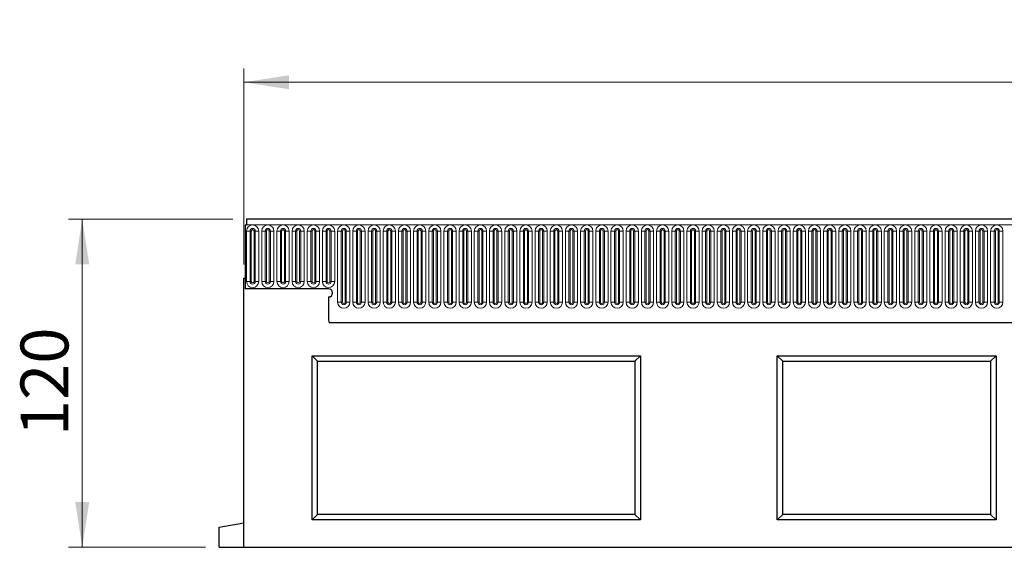
# Model space of a CAD drawing. Units: millimetres. Extents: x 0 to 420, y 0 to 297.
# Drawn here: x 186 to 258, y 197 to 236 of the extents above; entities that cross this region are included whole.
import ezdxf

# ---------------------------------------------------------------- set-up
doc = ezdxf.new("R2010")
doc.units = ezdxf.units.MM
doc.styles.add('SLDTEXTSTYLE1', font='TXT', dxfattribs={"width": 0.75})
doc.dimstyles.new('SLDDIMSTYLE2', dxfattribs={"dimtxt": 3.5, "dimasz": 3.302, "dimexe": 0, "dimexo": 0.0625, "dimgap": 0.875, "dimtad": 1, "dimlfac": 5, "dimrnd": 1e-09, "dimzin": 12, "dimdsep": 46, "dimtxsty": 'SLDTEXTSTYLE1', "dimsah": 1, "dimcen": 0.09, "dimadec": 0, "dimazin": 3, "dimtfac": 1, "dimtofl": 0, "dimtmove": 0, "dimatfit": 3, "dimfxl": 0, "dimfrac": 2, "dimtolj": 1, "dimtzin": 12, "dimarcsym": 0})

# ---------------------------------------------------------------- blocks, each defined once
blk = doc.blocks.new('_D_7')
at = {"color": 179, "linetype": 'Continuous', "lineweight": 18}
for p, q in [((201.111, 221.077), (189.111, 221.077)), ((190.111, 221.077), (190.111, 197.077)), ((199.111, 197.077), (189.111, 197.077))]:
    blk.add_line(p, q, dxfattribs=at)
for points in [[(190.111, 221.077), (189.603, 217.775), (190.619, 217.775)], [(190.111, 197.077), (190.619, 200.379), (189.603, 200.379)]]:
    blk.add_solid(points, dxfattribs=at)
at = {"color": 179, "linetype": 'Continuous', "lineweight": 18, "insert": (185.599, 205.197), "char_height": 3.5, "attachment_point": 1, "rotation": 90, "style": 'SLDTEXTSTYLE1'}
blk.add_mtext('120', dxfattribs=at)
blk = doc.blocks.new('_D_8')
at = {"color": 179, "linetype": 'Continuous', "lineweight": 18}
for p, q in [((201.911, 217.757), (201.911, 232.077)), ((401.911, 211.073), (401.911, 232.077)), ((201.911, 231.077), (401.911, 231.077))]:
    blk.add_line(p, q, dxfattribs=at)
for points in [[(201.911, 231.077), (205.213, 230.569), (205.213, 231.585)], [(401.911, 231.077), (398.609, 231.585), (398.609, 230.569)]]:
    blk.add_solid(points, dxfattribs=at)
at = {"color": 179, "linetype": 'Continuous', "lineweight": 18, "insert": (296.739, 235.588), "char_height": 3.5, "attachment_point": 1, "style": 'SLDTEXTSTYLE1'}
blk.add_mtext('1000', dxfattribs=at)

msp = doc.modelspace()

# ---------------------------------------------------------------- linework, layer by layer
at = {"color": 7, "linetype": 'Continuous', "lineweight": 25}
for p, q in [((401.7109, 221.0765), (202.1109, 221.0765)), ((202.1109, 221.0765), (202.1109, 220.6515)), ((202.0109, 220.6515), (202.0109, 215.9765)), ((202.0109, 220.6515), (202.1109, 220.6515)), ((201.9109, 197.0765), (201.9109, 216.7565)), ((201.9109, 216.7565), (202.0109, 216.7565)), ((202.0109, 216.7565), (202.0109, 215.9765)), ((208.1109, 215.9765), (202.0109, 215.9765)), ((208.1109, 215.3765), (208.1109, 213.837)), ((208.1544, 213.5165), (395.6673, 213.5165)), ((206.9109, 199.0765), (206.9109, 211.0765)), ((206.9109, 211.0765), (230.9109, 211.0765)), ((207.3109, 210.6765), (206.9109, 211.0765)), ((230.5109, 210.6765), (230.9109, 211.0765)), ((230.9109, 211.0765), (230.9109, 199.0765)), ((240.9109, 199.0765), (240.9109, 211.0765)), ((240.9109, 211.0765), (256.9109, 211.0765)), ((241.3109, 210.6765), (240.9109, 211.0765)), ((256.5109, 210.6765), (256.9109, 211.0765)), ((256.9109, 211.0765), (256.9109, 199.0765)), ((207.3109, 199.4765), (207.3109, 210.6765)), ((207.3109, 210.6765), (230.5109, 210.6765)), ((230.5109, 210.6765), (230.5109, 199.4765)), ((241.3109, 210.6765), (256.5109, 210.6765)), ((241.3109, 199.4765), (241.3109, 210.6765)), ((256.5109, 210.6765), (256.5109, 199.4765)), ((207.3109, 199.4765), (206.9109, 199.0765)), ((230.5109, 199.4765), (207.3109, 199.4765)), ((230.5109, 199.4765), (230.9109, 199.0765)), ((241.3109, 199.4765), (240.9109, 199.0765)), ((256.5109, 199.4765), (241.3109, 199.4765)), ((256.5109, 199.4765), (256.9109, 199.0765)), ((200.1109, 198.5592), (201.9109, 198.8765)), ((230.9109, 199.0765), (206.9109, 199.0765)), ((256.9109, 199.0765), (240.9109, 199.0765)), ((200.1109, 197.0765), (200.1109, 198.5592)), ((200.1109, 197.0765), (201.9109, 197.0765)), ((201.9109, 197.0765), (401.9109, 197.0765))]:
    msp.add_line(p, q, dxfattribs=at)
at = {"color": 8, "linetype": 'Continuous', "lineweight": 18}
for p, q in [((202.1109, 220.6515), (401.7109, 220.6515)), ((202.1195, 216.5015), (202.1195, 220.2015)), ((202.3793, 220.2015), (202.1195, 220.2015)), ((202.3793, 220.2015), (202.3793, 216.5015)), ((202.4659, 220.2015), (202.3793, 220.2015)), ((202.4659, 216.5015), (202.4659, 220.2015)), ((202.7525, 220.2015), (202.6659, 220.2015)), ((202.6659, 216.5015), (202.6659, 220.2015)), ((202.7525, 216.5015), (202.7525, 220.2015)), ((203.0123, 220.2015), (202.7525, 220.2015)), ((203.0123, 220.2015), (203.0123, 216.5015)), ((203.2295, 216.5015), (203.2295, 220.2015)), ((203.4893, 220.2015), (203.2295, 220.2015)), ((203.4893, 220.2015), (203.4893, 216.5015)), ((203.5759, 220.2015), (203.4893, 220.2015)), ((203.5759, 216.5015), (203.5759, 220.2015)), ((203.8625, 220.2015), (203.7759, 220.2015)), ((203.7759, 216.5015), (203.7759, 220.2015)), ((203.8625, 216.5015), (203.8625, 220.2015)), ((204.1223, 220.2015), (203.8625, 220.2015)), ((204.1223, 220.2015), (204.1223, 216.5015)), ((204.3395, 216.5015), (204.3395, 220.2015)), ((204.5993, 220.2015), (204.3395, 220.2015)), ((204.5993, 220.2015), (204.5993, 216.5015)), ((204.6859, 220.2015), (204.5993, 220.2015)), ((204.6859, 216.5015), (204.6859, 220.2015)), ((204.9725, 220.2015), (204.8859, 220.2015)), ((204.8859, 216.5015), (204.8859, 220.2015)), ((204.9725, 216.5015), (204.9725, 220.2015)), ((205.2323, 220.2015), (204.9725, 220.2015)), ((205.2323, 220.2015), (205.2323, 216.5015)), ((205.4495, 216.5015), (205.4495, 220.2015)), ((205.7093, 220.2015), (205.4495, 220.2015)), ((205.7093, 220.2015), (205.7093, 216.5015)), ((205.7959, 220.2015), (205.7093, 220.2015)), ((205.7959, 216.5015), (205.7959, 220.2015)), ((205.9959, 216.5015), (205.9959, 220.2015)), ((206.0825, 220.2015), (205.9959, 220.2015)), ((206.0825, 216.5015), (206.0825, 220.2015)), ((206.3423, 220.2015), (206.0825, 220.2015)), ((206.3423, 220.2015), (206.3423, 216.5015)), ((206.5595, 216.5015), (206.5595, 220.2015)), ((206.8193, 220.2015), (206.5595, 220.2015)), ((206.8193, 220.2015), (206.8193, 216.5015)), ((206.9059, 220.2015), (206.8193, 220.2015)), ((206.9059, 216.5015), (206.9059, 220.2015)), ((207.1925, 220.2015), (207.1059, 220.2015)), ((207.1059, 216.5015), (207.1059, 220.2015)), ((207.1925, 216.5015), (207.1925, 220.2015)), ((207.4523, 220.2015), (207.1925, 220.2015)), ((207.4523, 220.2015), (207.4523, 216.5015)), ((207.6695, 216.5015), (207.6695, 220.2015)), ((207.9293, 220.2015), (207.6695, 220.2015)), ((207.9293, 220.2015), (207.9293, 216.5015)), ((208.0159, 220.2015), (207.9293, 220.2015)), ((208.0159, 216.5015), (208.0159, 220.2015)), ((208.3025, 220.2015), (208.2159, 220.2015)), ((208.2159, 216.5015), (208.2159, 220.2015)), ((208.3025, 216.5015), (208.3025, 220.2015)), ((208.5623, 220.2015), (208.3025, 220.2015)), ((208.5623, 220.2015), (208.5623, 216.5015)), ((208.7795, 215.0015), (208.7795, 220.2015)), ((209.0393, 220.2015), (208.7795, 220.2015)), ((209.0393, 220.2015), (209.0393, 215.0015)), ((209.1259, 220.2015), (209.0393, 220.2015)), ((209.1259, 215.0015), (209.1259, 220.2015)), ((209.4125, 220.2015), (209.3259, 220.2015)), ((209.3259, 215.0015), (209.3259, 220.2015)), ((209.4125, 215.0015), (209.4125, 220.2015)), ((209.6723, 220.2015), (209.4125, 220.2015)), ((209.6723, 220.2015), (209.6723, 215.0015)), ((209.8895, 215.0015), (209.8895, 220.2015)), ((210.1493, 220.2015), (209.8895, 220.2015)), ((210.1493, 220.2015), (210.1493, 215.0015)), ((210.2359, 220.2015), (210.1493, 220.2015)), ((210.2359, 215.0015), (210.2359, 220.2015)), ((210.5225, 220.2015), (210.4359, 220.2015)), ((210.4359, 215.0015), (210.4359, 220.2015)), ((210.5225, 215.0015), (210.5225, 220.2015)), ((210.7823, 220.2015), (210.5225, 220.2015)), ((210.7823, 220.2015), (210.7823, 215.0015)), ((210.9995, 215.0015), (210.9995, 220.2015)), ((211.2593, 220.2015), (210.9995, 220.2015)), ((211.2593, 220.2015), (211.2593, 215.0015)), ((211.3459, 220.2015), (211.2593, 220.2015)), ((211.3459, 215.0015), (211.3459, 220.2015)), ((211.6325, 220.2015), (211.5459, 220.2015)), ((211.5459, 215.0015), (211.5459, 220.2015)), ((211.6325, 215.0015), (211.6325, 220.2015)), ((211.8923, 220.2015), (211.6325, 220.2015)), ((211.8923, 220.2015), (211.8923, 215.0015)), ((212.1095, 215.0015), (212.1095, 220.2015)), ((212.3693, 220.2015), (212.1095, 220.2015)), ((212.3693, 220.2015), (212.3693, 215.0015)), ((212.4559, 220.2015), (212.3693, 220.2015)), ((212.4559, 215.0015), (212.4559, 220.2015)), ((212.7425, 220.2015), (212.6559, 220.2015)), ((212.6559, 215.0015), (212.6559, 220.2015)), ((212.7425, 215.0015), (212.7425, 220.2015)), ((213.0023, 220.2015), (212.7425, 220.2015)), ((213.0023, 220.2015), (213.0023, 215.0015)), ((213.2195, 215.0015), (213.2195, 220.2015)), ((213.4793, 220.2015), (213.2195, 220.2015)), ((213.4793, 220.2015), (213.4793, 215.0015)), ((213.5659, 220.2015), (213.4793, 220.2015)), ((213.5659, 215.0015), (213.5659, 220.2015)), ((213.8525, 220.2015), (213.7659, 220.2015)), ((213.7659, 215.0015), (213.7659, 220.2015)), ((213.8525, 215.0015), (213.8525, 220.2015)), ((214.1123, 220.2015), (213.8525, 220.2015)), ((214.1123, 220.2015), (214.1123, 215.0015)), ((214.3295, 215.0015), (214.3295, 220.2015)), ((214.5893, 220.2015), (214.3295, 220.2015)), ((214.5893, 220.2015), (214.5893, 215.0015)), ((214.6759, 220.2015), (214.5893, 220.2015)), ((214.6759, 215.0015), (214.6759, 220.2015)), ((214.8759, 215.0015), (214.8759, 220.2015)), ((214.9625, 220.2015), (214.8759, 220.2015)), ((214.9625, 215.0015), (214.9625, 220.2015)), ((215.2223, 220.2015), (214.9625, 220.2015)), ((215.2223, 220.2015), (215.2223, 215.0015)), ((215.4395, 215.0015), (215.4395, 220.2015)), ((215.6993, 220.2015), (215.4395, 220.2015)), ((215.6993, 220.2015), (215.6993, 215.0015)), ((215.7859, 220.2015), (215.6993, 220.2015)), ((215.7859, 215.0015), (215.7859, 220.2015)), ((215.9859, 215.0015), (215.9859, 220.2015)), ((216.0725, 220.2015), (215.9859, 220.2015)), ((216.0725, 215.0015), (216.0725, 220.2015)), ((216.3323, 220.2015), (216.0725, 220.2015)), ((216.3323, 220.2015), (216.3323, 215.0015)), ((216.5495, 215.0015), (216.5495, 220.2015)), ((216.8093, 220.2015), (216.5495, 220.2015)), ((216.8093, 220.2015), (216.8093, 215.0015)), ((216.8959, 220.2015), (216.8093, 220.2015)), ((216.8959, 215.0015), (216.8959, 220.2015)), ((217.1825, 220.2015), (217.0959, 220.2015)), ((217.0959, 215.0015), (217.0959, 220.2015)), ((217.1825, 215.0015), (217.1825, 220.2015)), ((217.4423, 220.2015), (217.1825, 220.2015)), ((217.4423, 220.2015), (217.4423, 215.0015)), ((217.6595, 215.0015), (217.6595, 220.2015)), ((217.9193, 220.2015), (217.6595, 220.2015)), ((217.9193, 220.2015), (217.9193, 215.0015)), ((218.0059, 220.2015), (217.9193, 220.2015)), ((218.0059, 215.0015), (218.0059, 220.2015)), ((218.2925, 220.2015), (218.2059, 220.2015)), ((218.2059, 215.0015), (218.2059, 220.2015)), ((218.2925, 215.0015), (218.2925, 220.2015)), ((218.5523, 220.2015), (218.2925, 220.2015)), ((218.5523, 220.2015), (218.5523, 215.0015)), ((218.7695, 215.0015), (218.7695, 220.2015)), ((219.0293, 220.2015), (218.7695, 220.2015)), ((219.0293, 220.2015), (219.0293, 215.0015)), ((219.1159, 220.2015), (219.0293, 220.2015)), ((219.1159, 215.0015), (219.1159, 220.2015)), ((219.4025, 220.2015), (219.3159, 220.2015)), ((219.3159, 215.0015), (219.3159, 220.2015)), ((219.4025, 215.0015), (219.4025, 220.2015)), ((219.6623, 220.2015), (219.4025, 220.2015)), ((219.6623, 220.2015), (219.6623, 215.0015)), ((219.8795, 215.0015), (219.8795, 220.2015)), ((220.1393, 220.2015), (219.8795, 220.2015)), ((220.1393, 220.2015), (220.1393, 215.0015)), ((220.2259, 220.2015), (220.1393, 220.2015)), ((220.2259, 215.0015), (220.2259, 220.2015)), ((220.4259, 215.0015), (220.4259, 220.2015)), ((220.5125, 220.2015), (220.4259, 220.2015)), ((220.5125, 215.0015), (220.5125, 220.2015)), ((220.7723, 220.2015), (220.5125, 220.2015)), ((220.7723, 220.2015), (220.7723, 215.0015)), ((220.9895, 215.0015), (220.9895, 220.2015)), ((221.2493, 220.2015), (220.9895, 220.2015)), ((221.2493, 220.2015), (221.2493, 215.0015)), ((221.3359, 220.2015), (221.2493, 220.2015)), ((221.3359, 215.0015), (221.3359, 220.2015)), ((221.6225, 220.2015), (221.5359, 220.2015)), ((221.5359, 215.0015), (221.5359, 220.2015)), ((221.6225, 215.0015), (221.6225, 220.2015)), ((221.8823, 220.2015), (221.6225, 220.2015)), ((221.8823, 220.2015), (221.8823, 215.0015)), ((222.0995, 215.0015), (222.0995, 220.2015)), ((222.3593, 220.2015), (222.0995, 220.2015)), ((222.3593, 220.2015), (222.3593, 215.0015)), ((222.4459, 220.2015), (222.3593, 220.2015)), ((222.4459, 215.0015), (222.4459, 220.2015)), ((222.6459, 215.0015), (222.6459, 220.2015)), ((222.7325, 220.2015), (222.6459, 220.2015)), ((222.7325, 215.0015), (222.7325, 220.2015)), ((222.9923, 220.2015), (222.7325, 220.2015)), ((222.9923, 220.2015), (222.9923, 215.0015)), ((223.2095, 215.0015), (223.2095, 220.2015)), ((223.4693, 220.2015), (223.2095, 220.2015)), ((223.4693, 220.2015), (223.4693, 215.0015)), ((223.5559, 220.2015), (223.4693, 220.2015)), ((223.5559, 215.0015), (223.5559, 220.2015)), ((223.8425, 220.2015), (223.7559, 220.2015)), ((223.7559, 215.0015), (223.7559, 220.2015)), ((223.8425, 215.0015), (223.8425, 220.2015)), ((224.1023, 220.2015), (223.8425, 220.2015)), ((224.1023, 220.2015), (224.1023, 215.0015)), ((224.3195, 215.0015), (224.3195, 220.2015)), ((224.5793, 220.2015), (224.3195, 220.2015)), ((224.5793, 220.2015), (224.5793, 215.0015)), ((224.6659, 220.2015), (224.5793, 220.2015)), ((224.6659, 215.0015), (224.6659, 220.2015)), ((224.9525, 220.2015), (224.8659, 220.2015)), ((224.8659, 215.0015), (224.8659, 220.2015)), ((224.9525, 215.0015), (224.9525, 220.2015)), ((225.2123, 220.2015), (224.9525, 220.2015)), ((225.2123, 220.2015), (225.2123, 215.0015)), ((225.4295, 215.0015), (225.4295, 220.2015)), ((225.6893, 220.2015), (225.4295, 220.2015)), ((225.6893, 220.2015), (225.6893, 215.0015)), ((225.7759, 220.2015), (225.6893, 220.2015)), ((225.7759, 215.0015), (225.7759, 220.2015)), ((225.9759, 215.0015), (225.9759, 220.2015)), ((226.0625, 220.2015), (225.9759, 220.2015)), ((226.0625, 215.0015), (226.0625, 220.2015)), ((226.3223, 220.2015), (226.0625, 220.2015)), ((226.3223, 220.2015), (226.3223, 215.0015)), ((226.5395, 215.0015), (226.5395, 220.2015)), ((226.7993, 220.2015), (226.5395, 220.2015)), ((226.7993, 220.2015), (226.7993, 215.0015)), ((226.8859, 220.2015), (226.7993, 220.2015)), ((226.8859, 215.0015), (226.8859, 220.2015)), ((227.1725, 220.2015), (227.0859, 220.2015)), ((227.0859, 215.0015), (227.0859, 220.2015)), ((227.1725, 215.0015), (227.1725, 220.2015)), ((227.4323, 220.2015), (227.1725, 220.2015)), ((227.4323, 220.2015), (227.4323, 215.0015)), ((227.6495, 215.0015), (227.6495, 220.2015)), ((227.9093, 220.2015), (227.6495, 220.2015)), ((227.9093, 220.2015), (227.9093, 215.0015)), ((227.9959, 220.2015), (227.9093, 220.2015)), ((227.9959, 215.0015), (227.9959, 220.2015)), ((228.2825, 220.2015), (228.1959, 220.2015)), ((228.1959, 215.0015), (228.1959, 220.2015)), ((228.2825, 215.0015), (228.2825, 220.2015)), ((228.5423, 220.2015), (228.2825, 220.2015)), ((228.5423, 220.2015), (228.5423, 215.0015)), ((228.7595, 215.0015), (228.7595, 220.2015)), ((229.0193, 220.2015), (228.7595, 220.2015)), ((229.0193, 220.2015), (229.0193, 215.0015)), ((229.1059, 220.2015), (229.0193, 220.2015)), ((229.1059, 215.0015), (229.1059, 220.2015)), ((229.3059, 215.0015), (229.3059, 220.2015)), ((229.3925, 220.2015), (229.3059, 220.2015)), ((229.3925, 215.0015), (229.3925, 220.2015)), ((229.6523, 220.2015), (229.3925, 220.2015)), ((229.6523, 220.2015), (229.6523, 215.0015)), ((229.8695, 215.0015), (229.8695, 220.2015)), ((230.1293, 220.2015), (229.8695, 220.2015)), ((230.1293, 220.2015), (230.1293, 215.0015)), ((230.2159, 220.2015), (230.1293, 220.2015)), ((230.2159, 215.0015), (230.2159, 220.2015)), ((230.4159, 215.0015), (230.4159, 220.2015)), ((230.5025, 220.2015), (230.4159, 220.2015)), ((230.5025, 215.0015), (230.5025, 220.2015)), ((230.7623, 220.2015), (230.5025, 220.2015)), ((230.7623, 220.2015), (230.7623, 215.0015)), ((230.9795, 215.0015), (230.9795, 220.2015)), ((231.2393, 220.2015), (230.9795, 220.2015)), ((231.2393, 220.2015), (231.2393, 215.0015)), ((231.3259, 220.2015), (231.2393, 220.2015)), ((231.3259, 215.0015), (231.3259, 220.2015)), ((231.6125, 220.2015), (231.5259, 220.2015)), ((231.5259, 215.0015), (231.5259, 220.2015)), ((231.6125, 215.0015), (231.6125, 220.2015)), ((231.8723, 220.2015), (231.6125, 220.2015)), ((231.8723, 220.2015), (231.8723, 215.0015)), ((232.0895, 215.0015), (232.0895, 220.2015)), ((232.3493, 220.2015), (232.0895, 220.2015)), ((232.3493, 220.2015), (232.3493, 215.0015)), ((232.4359, 220.2015), (232.3493, 220.2015)), ((232.4359, 215.0015), (232.4359, 220.2015)), ((232.6359, 215.0015), (232.6359, 220.2015)), ((232.7225, 220.2015), (232.6359, 220.2015)), ((232.7225, 215.0015), (232.7225, 220.2015)), ((232.9823, 220.2015), (232.7225, 220.2015)), ((232.9823, 220.2015), (232.9823, 215.0015)), ((233.1995, 215.0015), (233.1995, 220.2015)), ((233.4593, 220.2015), (233.1995, 220.2015)), ((233.4593, 220.2015), (233.4593, 215.0015)), ((233.5459, 220.2015), (233.4593, 220.2015)), ((233.5459, 215.0015), (233.5459, 220.2015)), ((233.7459, 215.0015), (233.7459, 220.2015)), ((233.8325, 220.2015), (233.7459, 220.2015)), ((233.8325, 215.0015), (233.8325, 220.2015)), ((234.0923, 220.2015), (233.8325, 220.2015)), ((234.0923, 220.2015), (234.0923, 215.0015)), ((234.3095, 215.0015), (234.3095, 220.2015)), ((234.5693, 220.2015), (234.3095, 220.2015)), ((234.5693, 220.2015), (234.5693, 215.0015)), ((234.6559, 220.2015), (234.5693, 220.2015)), ((234.6559, 215.0015), (234.6559, 220.2015)), ((234.9425, 220.2015), (234.8559, 220.2015)), ((234.8559, 215.0015), (234.8559, 220.2015)), ((234.9425, 215.0015), (234.9425, 220.2015)), ((235.2023, 220.2015), (234.9425, 220.2015)), ((235.2023, 220.2015), (235.2023, 215.0015)), ((235.4195, 215.0015), (235.4195, 220.2015)), ((235.6793, 220.2015), (235.4195, 220.2015)), ((235.6793, 220.2015), (235.6793, 215.0015)), ((235.7659, 220.2015), (235.6793, 220.2015)), ((235.7659, 215.0015), (235.7659, 220.2015)), ((235.9659, 215.0015), (235.9659, 220.2015)), ((236.0525, 220.2015), (235.9659, 220.2015)), ((236.0525, 215.0015), (236.0525, 220.2015)), ((236.3123, 220.2015), (236.0525, 220.2015)), ((236.3123, 220.2015), (236.3123, 215.0015)), ((236.5295, 215.0015), (236.5295, 220.2015)), ((236.7893, 220.2015), (236.5295, 220.2015)), ((236.7893, 220.2015), (236.7893, 215.0015)), ((236.8759, 220.2015), (236.7893, 220.2015)), ((236.8759, 215.0015), (236.8759, 220.2015)), ((237.1625, 220.2015), (237.0759, 220.2015)), ((237.0759, 215.0015), (237.0759, 220.2015)), ((237.1625, 215.0015), (237.1625, 220.2015)), ((237.4223, 220.2015), (237.1625, 220.2015)), ((237.4223, 220.2015), (237.4223, 215.0015)), ((237.6395, 215.0015), (237.6395, 220.2015)), ((237.8993, 220.2015), (237.6395, 220.2015)), ((237.8993, 220.2015), (237.8993, 215.0015)), ((237.9859, 220.2015), (237.8993, 220.2015)), ((237.9859, 215.0015), (237.9859, 220.2015)), ((238.2725, 220.2015), (238.1859, 220.2015)), ((238.1859, 215.0015), (238.1859, 220.2015)), ((238.2725, 215.0015), (238.2725, 220.2015)), ((238.5323, 220.2015), (238.2725, 220.2015)), ((238.5323, 220.2015), (238.5323, 215.0015)), ((238.7495, 215.0015), (238.7495, 220.2015)), ((239.0093, 220.2015), (238.7495, 220.2015)), ((239.0093, 220.2015), (239.0093, 215.0015)), ((239.0959, 220.2015), (239.0093, 220.2015)), ((239.0959, 215.0015), (239.0959, 220.2015)), ((239.3825, 220.2015), (239.2959, 220.2015)), ((239.2959, 215.0015), (239.2959, 220.2015)), ((239.3825, 215.0015), (239.3825, 220.2015)), ((239.6423, 220.2015), (239.3825, 220.2015)), ((239.6423, 220.2015), (239.6423, 215.0015)), ((239.8595, 215.0015), (239.8595, 220.2015)), ((240.1193, 220.2015), (239.8595, 220.2015)), ((240.1193, 220.2015), (240.1193, 215.0015)), ((240.2059, 220.2015), (240.1193, 220.2015)), ((240.2059, 215.0015), (240.2059, 220.2015)), ((240.4925, 220.2015), (240.4059, 220.2015)), ((240.4059, 215.0015), (240.4059, 220.2015)), ((240.4925, 215.0015), (240.4925, 220.2015)), ((240.7523, 220.2015), (240.4925, 220.2015)), ((240.7523, 220.2015), (240.7523, 215.0015)), ((240.9695, 215.0015), (240.9695, 220.2015)), ((241.2293, 220.2015), (240.9695, 220.2015)), ((241.2293, 220.2015), (241.2293, 215.0015)), ((241.3159, 220.2015), (241.2293, 220.2015)), ((241.3159, 215.0015), (241.3159, 220.2015)), ((241.6025, 220.2015), (241.5159, 220.2015)), ((241.5159, 215.0015), (241.5159, 220.2015)), ((241.6025, 215.0015), (241.6025, 220.2015)), ((241.8623, 220.2015), (241.6025, 220.2015)), ((241.8623, 220.2015), (241.8623, 215.0015)), ((242.0795, 215.0015), (242.0795, 220.2015)), ((242.3393, 220.2015), (242.0795, 220.2015)), ((242.3393, 220.2015), (242.3393, 215.0015)), ((242.4259, 220.2015), (242.3393, 220.2015)), ((242.4259, 215.0015), (242.4259, 220.2015)), ((242.7125, 220.2015), (242.6259, 220.2015)), ((242.6259, 215.0015), (242.6259, 220.2015)), ((242.7125, 215.0015), (242.7125, 220.2015)), ((242.9723, 220.2015), (242.7125, 220.2015)), ((242.9723, 220.2015), (242.9723, 215.0015)), ((243.1895, 215.0015), (243.1895, 220.2015)), ((243.4493, 220.2015), (243.1895, 220.2015)), ((243.4493, 220.2015), (243.4493, 215.0015)), ((243.5359, 220.2015), (243.4493, 220.2015)), ((243.5359, 215.0015), (243.5359, 220.2015)), ((243.8225, 220.2015), (243.7359, 220.2015)), ((243.7359, 215.0015), (243.7359, 220.2015)), ((243.8225, 215.0015), (243.8225, 220.2015)), ((244.0823, 220.2015), (243.8225, 220.2015)), ((244.0823, 220.2015), (244.0823, 215.0015)), ((244.2995, 215.0015), (244.2995, 220.2015)), ((244.5593, 220.2015), (244.2995, 220.2015)), ((244.5593, 220.2015), (244.5593, 215.0015)), ((244.6459, 220.2015), (244.5593, 220.2015)), ((244.6459, 215.0015), (244.6459, 220.2015)), ((244.9325, 220.2015), (244.8459, 220.2015)), ((244.8459, 215.0015), (244.8459, 220.2015)), ((244.9325, 215.0015), (244.9325, 220.2015)), ((245.1923, 220.2015), (244.9325, 220.2015)), ((245.1923, 220.2015), (245.1923, 215.0015)), ((245.4095, 215.0015), (245.4095, 220.2015)), ((245.6693, 220.2015), (245.4095, 220.2015)), ((245.6693, 220.2015), (245.6693, 215.0015)), ((245.7559, 220.2015), (245.6693, 220.2015)), ((245.7559, 215.0015), (245.7559, 220.2015)), ((246.0425, 220.2015), (245.9559, 220.2015)), ((245.9559, 215.0015), (245.9559, 220.2015)), ((246.0425, 215.0015), (246.0425, 220.2015)), ((246.3023, 220.2015), (246.0425, 220.2015)), ((246.3023, 220.2015), (246.3023, 215.0015)), ((246.5195, 215.0015), (246.5195, 220.2015)), ((246.7793, 220.2015), (246.5195, 220.2015)), ((246.7793, 220.2015), (246.7793, 215.0015)), ((246.8659, 220.2015), (246.7793, 220.2015)), ((246.8659, 215.0015), (246.8659, 220.2015)), ((247.0659, 215.0015), (247.0659, 220.2015)), ((247.1525, 220.2015), (247.0659, 220.2015)), ((247.1525, 215.0015), (247.1525, 220.2015)), ((247.4123, 220.2015), (247.1525, 220.2015)), ((247.4123, 220.2015), (247.4123, 215.0015)), ((247.6295, 215.0015), (247.6295, 220.2015)), ((247.8893, 220.2015), (247.6295, 220.2015)), ((247.8893, 220.2015), (247.8893, 215.0015)), ((247.9759, 220.2015), (247.8893, 220.2015)), ((247.9759, 215.0015), (247.9759, 220.2015)), ((248.2625, 220.2015), (248.1759, 220.2015)), ((248.1759, 215.0015), (248.1759, 220.2015)), ((248.2625, 215.0015), (248.2625, 220.2015)), ((248.5223, 220.2015), (248.2625, 220.2015)), ((248.5223, 220.2015), (248.5223, 215.0015)), ((248.7395, 215.0015), (248.7395, 220.2015)), ((248.9993, 220.2015), (248.7395, 220.2015)), ((248.9993, 220.2015), (248.9993, 215.0015)), ((249.0859, 220.2015), (248.9993, 220.2015)), ((249.0859, 215.0015), (249.0859, 220.2015)), ((249.3725, 220.2015), (249.2859, 220.2015)), ((249.2859, 215.0015), (249.2859, 220.2015)), ((249.3725, 215.0015), (249.3725, 220.2015)), ((249.6323, 220.2015), (249.3725, 220.2015)), ((249.6323, 220.2015), (249.6323, 215.0015)), ((249.8495, 215.0015), (249.8495, 220.2015)), ((250.1093, 220.2015), (249.8495, 220.2015)), ((250.1093, 220.2015), (250.1093, 215.0015)), ((250.1959, 220.2015), (250.1093, 220.2015)), ((250.1959, 215.0015), (250.1959, 220.2015)), ((250.4825, 220.2015), (250.3959, 220.2015)), ((250.3959, 215.0015), (250.3959, 220.2015)), ((250.4825, 215.0015), (250.4825, 220.2015)), ((250.7423, 220.2015), (250.4825, 220.2015)), ((250.7423, 220.2015), (250.7423, 215.0015)), ((250.9595, 215.0015), (250.9595, 220.2015)), ((251.2193, 220.2015), (250.9595, 220.2015)), ((251.2193, 220.2015), (251.2193, 215.0015)), ((251.3059, 220.2015), (251.2193, 220.2015)), ((251.3059, 215.0015), (251.3059, 220.2015)), ((251.5059, 215.0015), (251.5059, 220.2015)), ((251.5925, 220.2015), (251.5059, 220.2015)), ((251.5925, 215.0015), (251.5925, 220.2015)), ((251.8523, 220.2015), (251.5925, 220.2015)), ((251.8523, 220.2015), (251.8523, 215.0015)), ((252.0695, 215.0015), (252.0695, 220.2015)), ((252.3293, 220.2015), (252.0695, 220.2015)), ((252.3293, 220.2015), (252.3293, 215.0015)), ((252.4159, 220.2015), (252.3293, 220.2015)), ((252.4159, 215.0015), (252.4159, 220.2015)), ((252.7025, 220.2015), (252.6159, 220.2015)), ((252.6159, 215.0015), (252.6159, 220.2015)), ((252.7025, 215.0015), (252.7025, 220.2015)), ((252.9623, 220.2015), (252.7025, 220.2015)), ((252.9623, 220.2015), (252.9623, 215.0015)), ((253.1795, 215.0015), (253.1795, 220.2015)), ((253.4393, 220.2015), (253.1795, 220.2015)), ((253.4393, 220.2015), (253.4393, 215.0015)), ((253.5259, 220.2015), (253.4393, 220.2015)), ((253.5259, 215.0015), (253.5259, 220.2015)), ((253.7259, 215.0015), (253.7259, 220.2015)), ((253.8125, 220.2015), (253.7259, 220.2015)), ((253.8125, 215.0015), (253.8125, 220.2015)), ((254.0723, 220.2015), (253.8125, 220.2015)), ((254.0723, 220.2015), (254.0723, 215.0015)), ((254.2895, 215.0015), (254.2895, 220.2015)), ((254.5493, 220.2015), (254.2895, 220.2015)), ((254.5493, 220.2015), (254.5493, 215.0015)), ((254.6359, 220.2015), (254.5493, 220.2015)), ((254.6359, 215.0015), (254.6359, 220.2015)), ((254.9225, 220.2015), (254.8359, 220.2015)), ((254.8359, 215.0015), (254.8359, 220.2015)), ((254.9225, 215.0015), (254.9225, 220.2015)), ((255.1823, 220.2015), (254.9225, 220.2015)), ((255.1823, 220.2015), (255.1823, 215.0015)), ((255.3995, 215.0015), (255.3995, 220.2015)), ((255.6593, 220.2015), (255.3995, 220.2015)), ((255.6593, 220.2015), (255.6593, 215.0015)), ((255.7459, 220.2015), (255.6593, 220.2015)), ((255.7459, 215.0015), (255.7459, 220.2015)), ((256.0325, 220.2015), (255.9459, 220.2015)), ((255.9459, 215.0015), (255.9459, 220.2015)), ((256.0325, 215.0015), (256.0325, 220.2015)), ((256.2923, 220.2015), (256.0325, 220.2015)), ((256.2923, 220.2015), (256.2923, 215.0015)), ((256.5095, 215.0015), (256.5095, 220.2015)), ((256.7693, 220.2015), (256.5095, 220.2015)), ((256.7693, 220.2015), (256.7693, 215.0015)), ((256.8559, 220.2015), (256.7693, 220.2015)), ((256.8559, 215.0015), (256.8559, 220.2015)), ((257.1425, 220.2015), (257.0559, 220.2015)), ((257.0559, 215.0015), (257.0559, 220.2015)), ((257.1425, 215.0015), (257.1425, 220.2015)), ((257.4023, 220.2015), (257.1425, 220.2015)), ((257.4023, 220.2015), (257.4023, 215.0015)), ((202.3793, 216.5015), (202.1195, 216.5015)), ((202.4659, 216.5015), (202.3793, 216.5015)), ((202.7525, 216.5015), (202.6659, 216.5015)), ((203.0123, 216.5015), (202.7525, 216.5015)), ((203.4893, 216.5015), (203.2295, 216.5015)), ((203.5759, 216.5015), (203.4893, 216.5015)), ((203.8625, 216.5015), (203.7759, 216.5015)), ((204.1223, 216.5015), (203.8625, 216.5015)), ((204.5993, 216.5015), (204.3395, 216.5015)), ((204.6859, 216.5015), (204.5993, 216.5015)), ((204.9725, 216.5015), (204.8859, 216.5015)), ((205.2323, 216.5015), (204.9725, 216.5015)), ((205.7093, 216.5015), (205.4495, 216.5015)), ((205.7959, 216.5015), (205.7093, 216.5015)), ((206.0825, 216.5015), (205.9959, 216.5015)), ((206.3423, 216.5015), (206.0825, 216.5015)), ((206.8193, 216.5015), (206.5595, 216.5015)), ((206.9059, 216.5015), (206.8193, 216.5015)), ((207.1925, 216.5015), (207.1059, 216.5015)), ((207.4523, 216.5015), (207.1925, 216.5015)), ((207.9293, 216.5015), (207.6695, 216.5015)), ((208.0159, 216.5015), (207.9293, 216.5015)), ((208.3025, 216.5015), (208.2159, 216.5015)), ((208.5623, 216.5015), (208.3025, 216.5015)), ((209.0393, 215.0015), (208.7795, 215.0015)), ((209.1259, 215.0015), (209.0393, 215.0015)), ((209.4125, 215.0015), (209.3259, 215.0015)), ((209.6723, 215.0015), (209.4125, 215.0015)), ((210.1493, 215.0015), (209.8895, 215.0015)), ((210.2359, 215.0015), (210.1493, 215.0015)), ((210.5225, 215.0015), (210.4359, 215.0015)), ((210.7823, 215.0015), (210.5225, 215.0015)), ((211.2593, 215.0015), (210.9995, 215.0015)), ((211.3459, 215.0015), (211.2593, 215.0015)), ((211.6325, 215.0015), (211.5459, 215.0015)), ((211.8923, 215.0015), (211.6325, 215.0015)), ((212.3693, 215.0015), (212.1095, 215.0015)), ((212.4559, 215.0015), (212.3693, 215.0015)), ((212.7425, 215.0015), (212.6559, 215.0015)), ((213.0023, 215.0015), (212.7425, 215.0015)), ((213.4793, 215.0015), (213.2195, 215.0015)), ((213.5659, 215.0015), (213.4793, 215.0015)), ((213.8525, 215.0015), (213.7659, 215.0015)), ((214.1123, 215.0015), (213.8525, 215.0015)), ((214.5893, 215.0015), (214.3295, 215.0015)), ((214.6759, 215.0015), (214.5893, 215.0015)), ((214.9625, 215.0015), (214.8759, 215.0015)), ((215.2223, 215.0015), (214.9625, 215.0015)), ((215.6993, 215.0015), (215.4395, 215.0015)), ((215.7859, 215.0015), (215.6993, 215.0015)), ((216.0725, 215.0015), (215.9859, 215.0015)), ((216.3323, 215.0015), (216.0725, 215.0015)), ((216.8093, 215.0015), (216.5495, 215.0015)), ((216.8959, 215.0015), (216.8093, 215.0015)), ((217.1825, 215.0015), (217.0959, 215.0015)), ((217.4423, 215.0015), (217.1825, 215.0015)), ((217.9193, 215.0015), (217.6595, 215.0015)), ((218.0059, 215.0015), (217.9193, 215.0015)), ((218.2925, 215.0015), (218.2059, 215.0015)), ((218.5523, 215.0015), (218.2925, 215.0015)), ((219.0293, 215.0015), (218.7695, 215.0015)), ((219.1159, 215.0015), (219.0293, 215.0015)), ((219.4025, 215.0015), (219.3159, 215.0015)), ((219.6623, 215.0015), (219.4025, 215.0015)), ((220.1393, 215.0015), (219.8795, 215.0015)), ((220.2259, 215.0015), (220.1393, 215.0015)), ((220.5125, 215.0015), (220.4259, 215.0015)), ((220.7723, 215.0015), (220.5125, 215.0015)), ((221.2493, 215.0015), (220.9895, 215.0015)), ((221.3359, 215.0015), (221.2493, 215.0015)), ((221.6225, 215.0015), (221.5359, 215.0015)), ((221.8823, 215.0015), (221.6225, 215.0015)), ((222.3593, 215.0015), (222.0995, 215.0015)), ((222.4459, 215.0015), (222.3593, 215.0015)), ((222.7325, 215.0015), (222.6459, 215.0015)), ((222.9923, 215.0015), (222.7325, 215.0015)), ((223.4693, 215.0015), (223.2095, 215.0015)), ((223.5559, 215.0015), (223.4693, 215.0015)), ((223.8425, 215.0015), (223.7559, 215.0015)), ((224.1023, 215.0015), (223.8425, 215.0015)), ((224.5793, 215.0015), (224.3195, 215.0015)), ((224.6659, 215.0015), (224.5793, 215.0015)), ((224.9525, 215.0015), (224.8659, 215.0015)), ((225.2123, 215.0015), (224.9525, 215.0015)), ((225.6893, 215.0015), (225.4295, 215.0015)), ((225.7759, 215.0015), (225.6893, 215.0015)), ((226.0625, 215.0015), (225.9759, 215.0015)), ((226.3223, 215.0015), (226.0625, 215.0015)), ((226.7993, 215.0015), (226.5395, 215.0015)), ((226.8859, 215.0015), (226.7993, 215.0015)), ((227.1725, 215.0015), (227.0859, 215.0015)), ((227.4323, 215.0015), (227.1725, 215.0015)), ((227.9093, 215.0015), (227.6495, 215.0015)), ((227.9959, 215.0015), (227.9093, 215.0015)), ((228.2825, 215.0015), (228.1959, 215.0015)), ((228.5423, 215.0015), (228.2825, 215.0015)), ((229.0193, 215.0015), (228.7595, 215.0015)), ((229.1059, 215.0015), (229.0193, 215.0015)), ((229.3925, 215.0015), (229.3059, 215.0015)), ((229.6523, 215.0015), (229.3925, 215.0015)), ((230.1293, 215.0015), (229.8695, 215.0015)), ((230.2159, 215.0015), (230.1293, 215.0015)), ((230.5025, 215.0015), (230.4159, 215.0015)), ((230.7623, 215.0015), (230.5025, 215.0015)), ((231.2393, 215.0015), (230.9795, 215.0015)), ((231.3259, 215.0015), (231.2393, 215.0015)), ((231.6125, 215.0015), (231.5259, 215.0015)), ((231.8723, 215.0015), (231.6125, 215.0015)), ((232.3493, 215.0015), (232.0895, 215.0015)), ((232.4359, 215.0015), (232.3493, 215.0015)), ((232.7225, 215.0015), (232.6359, 215.0015)), ((232.9823, 215.0015), (232.7225, 215.0015)), ((233.4593, 215.0015), (233.1995, 215.0015)), ((233.5459, 215.0015), (233.4593, 215.0015)), ((233.8325, 215.0015), (233.7459, 215.0015)), ((234.0923, 215.0015), (233.8325, 215.0015)), ((234.5693, 215.0015), (234.3095, 215.0015)), ((234.6559, 215.0015), (234.5693, 215.0015)), ((234.9425, 215.0015), (234.8559, 215.0015)), ((235.2023, 215.0015), (234.9425, 215.0015)), ((235.6793, 215.0015), (235.4195, 215.0015)), ((235.7659, 215.0015), (235.6793, 215.0015)), ((236.0525, 215.0015), (235.9659, 215.0015)), ((236.3123, 215.0015), (236.0525, 215.0015)), ((236.7893, 215.0015), (236.5295, 215.0015)), ((236.8759, 215.0015), (236.7893, 215.0015)), ((237.1625, 215.0015), (237.0759, 215.0015)), ((237.4223, 215.0015), (237.1625, 215.0015)), ((237.8993, 215.0015), (237.6395, 215.0015)), ((237.9859, 215.0015), (237.8993, 215.0015)), ((238.2725, 215.0015), (238.1859, 215.0015)), ((238.5323, 215.0015), (238.2725, 215.0015)), ((239.0093, 215.0015), (238.7495, 215.0015)), ((239.0959, 215.0015), (239.0093, 215.0015)), ((239.3825, 215.0015), (239.2959, 215.0015)), ((239.6423, 215.0015), (239.3825, 215.0015)), ((240.1193, 215.0015), (239.8595, 215.0015)), ((240.2059, 215.0015), (240.1193, 215.0015)), ((240.4925, 215.0015), (240.4059, 215.0015)), ((240.7523, 215.0015), (240.4925, 215.0015)), ((241.2293, 215.0015), (240.9695, 215.0015)), ((241.3159, 215.0015), (241.2293, 215.0015)), ((241.6025, 215.0015), (241.5159, 215.0015)), ((241.8623, 215.0015), (241.6025, 215.0015)), ((242.3393, 215.0015), (242.0795, 215.0015)), ((242.4259, 215.0015), (242.3393, 215.0015)), ((242.7125, 215.0015), (242.6259, 215.0015)), ((242.9723, 215.0015), (242.7125, 215.0015)), ((243.4493, 215.0015), (243.1895, 215.0015)), ((243.5359, 215.0015), (243.4493, 215.0015)), ((243.8225, 215.0015), (243.7359, 215.0015)), ((244.0823, 215.0015), (243.8225, 215.0015)), ((244.5593, 215.0015), (244.2995, 215.0015)), ((244.6459, 215.0015), (244.5593, 215.0015)), ((244.9325, 215.0015), (244.8459, 215.0015)), ((245.1923, 215.0015), (244.9325, 215.0015)), ((245.6693, 215.0015), (245.4095, 215.0015)), ((245.7559, 215.0015), (245.6693, 215.0015)), ((246.0425, 215.0015), (245.9559, 215.0015)), ((246.3023, 215.0015), (246.0425, 215.0015)), ((246.7793, 215.0015), (246.5195, 215.0015)), ((246.8659, 215.0015), (246.7793, 215.0015)), ((247.1525, 215.0015), (247.0659, 215.0015)), ((247.4123, 215.0015), (247.1525, 215.0015)), ((247.8893, 215.0015), (247.6295, 215.0015)), ((247.9759, 215.0015), (247.8893, 215.0015)), ((248.2625, 215.0015), (248.1759, 215.0015)), ((248.5223, 215.0015), (248.2625, 215.0015)), ((248.9993, 215.0015), (248.7395, 215.0015)), ((249.0859, 215.0015), (248.9993, 215.0015)), ((249.3725, 215.0015), (249.2859, 215.0015)), ((249.6323, 215.0015), (249.3725, 215.0015)), ((250.1093, 215.0015), (249.8495, 215.0015)), ((250.1959, 215.0015), (250.1093, 215.0015)), ((250.4825, 215.0015), (250.3959, 215.0015)), ((250.7423, 215.0015), (250.4825, 215.0015)), ((251.2193, 215.0015), (250.9595, 215.0015)), ((251.3059, 215.0015), (251.2193, 215.0015)), ((251.5925, 215.0015), (251.5059, 215.0015)), ((251.8523, 215.0015), (251.5925, 215.0015)), ((252.3293, 215.0015), (252.0695, 215.0015)), ((252.4159, 215.0015), (252.3293, 215.0015)), ((252.7025, 215.0015), (252.6159, 215.0015)), ((252.9623, 215.0015), (252.7025, 215.0015)), ((253.4393, 215.0015), (253.1795, 215.0015)), ((253.5259, 215.0015), (253.4393, 215.0015)), ((253.8125, 215.0015), (253.7259, 215.0015)), ((254.0723, 215.0015), (253.8125, 215.0015)), ((254.5493, 215.0015), (254.2895, 215.0015)), ((254.6359, 215.0015), (254.5493, 215.0015)), ((254.9225, 215.0015), (254.8359, 215.0015)), ((255.1823, 215.0015), (254.9225, 215.0015)), ((255.6593, 215.0015), (255.3995, 215.0015)), ((255.7459, 215.0015), (255.6593, 215.0015)), ((256.0325, 215.0015), (255.9459, 215.0015)), ((256.2923, 215.0015), (256.0325, 215.0015)), ((256.7693, 215.0015), (256.5095, 215.0015)), ((256.8559, 215.0015), (256.7693, 215.0015)), ((257.1425, 215.0015), (257.0559, 215.0015)), ((257.4023, 215.0015), (257.1425, 215.0015)), ((208.1544, 213.5165), (395.6673, 213.5165))]:
    msp.add_line(p, q, dxfattribs=at)
for centre, radius, start, end in [((202.5659, 220.2015), 0.4464, 0, 180), ((202.5659, 220.2015), 0.1866, 0, 180), ((202.5659, 220.2015), 0.1, 0, 180), ((203.6759, 220.2015), 0.4464, 0, 180), ((203.6759, 220.2015), 0.1866, 0, 180), ((203.6759, 220.2015), 0.1, 0, 180), ((204.7859, 220.2015), 0.4464, 0, 180), ((204.7859, 220.2015), 0.1866, 0, 180), ((204.7859, 220.2015), 0.1, 0, 180), ((205.8959, 220.2015), 0.4464, 0, 180), ((205.8959, 220.2015), 0.1866, 0, 180), ((205.8959, 220.2015), 0.1, 0, 180), ((207.0059, 220.2015), 0.4464, 0, 180), ((207.0059, 220.2015), 0.1866, 0, 180), ((207.0059, 220.2015), 0.1, 0, 180), ((208.1159, 220.2015), 0.4464, 0, 180), ((208.1159, 220.2015), 0.1866, 0, 180), ((208.1159, 220.2015), 0.1, 0, 180), ((209.2259, 220.2015), 0.4464, 0, 180), ((209.2259, 220.2015), 0.1866, 0, 180), ((209.2259, 220.2015), 0.1, 0, 180), ((210.3359, 220.2015), 0.4464, 0, 180), ((210.3359, 220.2015), 0.1866, 0, 180), ((210.3359, 220.2015), 0.1, 0, 180), ((211.4459, 220.2015), 0.4464, 0, 180), ((211.4459, 220.2015), 0.1866, 0, 180), ((211.4459, 220.2015), 0.1, 0, 180), ((212.5559, 220.2015), 0.4464, 0, 180), ((212.5559, 220.2015), 0.1866, 0, 180), ((212.5559, 220.2015), 0.1, 0, 180), ((213.6659, 220.2015), 0.4464, 0, 180), ((213.6659, 220.2015), 0.1866, 0, 180), ((213.6659, 220.2015), 0.1, 0, 180), ((214.7759, 220.2015), 0.4464, 0, 180), ((214.7759, 220.2015), 0.1866, 0, 180), ((214.7759, 220.2015), 0.1, 0, 180), ((215.8859, 220.2015), 0.4464, 0, 180), ((215.8859, 220.2015), 0.1866, 0, 180), ((215.8859, 220.2015), 0.1, 0, 180), ((216.9959, 220.2015), 0.4464, 0, 180), ((216.9959, 220.2015), 0.1866, 0, 180), ((216.9959, 220.2015), 0.1, 0, 180), ((218.1059, 220.2015), 0.4464, 0, 180), ((218.1059, 220.2015), 0.1866, 0, 180), ((218.1059, 220.2015), 0.1, 0, 180), ((219.2159, 220.2015), 0.4464, 0, 180), ((219.2159, 220.2015), 0.1866, 0, 180), ((219.2159, 220.2015), 0.1, 0, 180), ((220.3259, 220.2015), 0.4464, 0, 180), ((220.3259, 220.2015), 0.1866, 0, 180), ((220.3259, 220.2015), 0.1, 0, 180), ((221.4359, 220.2015), 0.4464, 0, 180), ((221.4359, 220.2015), 0.1866, 0, 180), ((221.4359, 220.2015), 0.1, 0, 180), ((222.5459, 220.2015), 0.4464, 0, 180), ((222.5459, 220.2015), 0.1866, 0, 180), ((222.5459, 220.2015), 0.1, 0, 180), ((223.6559, 220.2015), 0.4464, 0, 180), ((223.6559, 220.2015), 0.1866, 0, 180), ((223.6559, 220.2015), 0.1, 0, 180), ((224.7659, 220.2015), 0.4464, 0, 180), ((224.7659, 220.2015), 0.1866, 0, 180), ((224.7659, 220.2015), 0.1, 0, 180), ((225.8759, 220.2015), 0.4464, 0, 180), ((225.8759, 220.2015), 0.1866, 0, 180), ((225.8759, 220.2015), 0.1, 0, 180), ((226.9859, 220.2015), 0.4464, 0, 180), ((226.9859, 220.2015), 0.1866, 0, 180), ((226.9859, 220.2015), 0.1, 0, 180), ((228.0959, 220.2015), 0.4464, 0, 180), ((228.0959, 220.2015), 0.1866, 0, 180), ((228.0959, 220.2015), 0.1, 0, 180), ((229.2059, 220.2015), 0.4464, 0, 180), ((229.2059, 220.2015), 0.1866, 0, 180), ((229.2059, 220.2015), 0.1, 0, 180), ((230.3159, 220.2015), 0.4464, 0, 180), ((230.3159, 220.2015), 0.1866, 0, 180), ((230.3159, 220.2015), 0.1, 0, 180), ((231.4259, 220.2015), 0.4464, 0, 180), ((231.4259, 220.2015), 0.1866, 0, 180), ((231.4259, 220.2015), 0.1, 0, 180), ((232.5359, 220.2015), 0.4464, 0, 180), ((232.5359, 220.2015), 0.1866, 0, 180), ((232.5359, 220.2015), 0.1, 0, 180), ((233.6459, 220.2015), 0.4464, 0, 180), ((233.6459, 220.2015), 0.1866, 0, 180), ((233.6459, 220.2015), 0.1, 0, 180), ((234.7559, 220.2015), 0.4464, 0, 180), ((234.7559, 220.2015), 0.1866, 0, 180), ((234.7559, 220.2015), 0.1, 0, 180), ((235.8659, 220.2015), 0.4464, 0, 180), ((235.8659, 220.2015), 0.1866, 0, 180), ((235.8659, 220.2015), 0.1, 0, 180), ((236.9759, 220.2015), 0.4464, 0, 180), ((236.9759, 220.2015), 0.1866, 0, 180), ((236.9759, 220.2015), 0.1, 0, 180), ((238.0859, 220.2015), 0.4464, 0, 180), ((238.0859, 220.2015), 0.1866, 0, 180), ((238.0859, 220.2015), 0.1, 0, 180), ((239.1959, 220.2015), 0.4464, 0, 180), ((239.1959, 220.2015), 0.1866, 0, 180), ((239.1959, 220.2015), 0.1, 0, 180), ((240.3059, 220.2015), 0.4464, 0, 180), ((240.3059, 220.2015), 0.1866, 0, 180), ((240.3059, 220.2015), 0.1, 0, 180), ((241.4159, 220.2015), 0.4464, 0, 180), ((241.4159, 220.2015), 0.1866, 0, 180), ((241.4159, 220.2015), 0.1, 0, 180), ((242.5259, 220.2015), 0.4464, 0, 180), ((242.5259, 220.2015), 0.1866, 0, 180), ((242.5259, 220.2015), 0.1, 0, 180), ((243.6359, 220.2015), 0.4464, 0, 180), ((243.6359, 220.2015), 0.1866, 0, 180), ((243.6359, 220.2015), 0.1, 0, 180), ((244.7459, 220.2015), 0.4464, 0, 180), ((244.7459, 220.2015), 0.1866, 0, 180), ((244.7459, 220.2015), 0.1, 0, 180), ((245.8559, 220.2015), 0.4464, 0, 180), ((245.8559, 220.2015), 0.1866, 0, 180), ((245.8559, 220.2015), 0.1, 0, 180), ((246.9659, 220.2015), 0.4464, 0, 180), ((246.9659, 220.2015), 0.1866, 0, 180), ((246.9659, 220.2015), 0.1, 0, 180), ((248.0759, 220.2015), 0.4464, 0, 180), ((248.0759, 220.2015), 0.1866, 0, 180), ((248.0759, 220.2015), 0.1, 0, 180), ((249.1859, 220.2015), 0.4464, 0, 180), ((249.1859, 220.2015), 0.1866, 0, 180), ((249.1859, 220.2015), 0.1, 0, 180), ((250.2959, 220.2015), 0.4464, 0, 180), ((250.2959, 220.2015), 0.1866, 0, 180), ((250.2959, 220.2015), 0.1, 0, 180), ((251.4059, 220.2015), 0.4464, 0, 180), ((251.4059, 220.2015), 0.1866, 0, 180), ((251.4059, 220.2015), 0.1, 0, 180), ((252.5159, 220.2015), 0.4464, 0, 180), ((252.5159, 220.2015), 0.1866, 0, 180), ((252.5159, 220.2015), 0.1, 0, 180), ((253.6259, 220.2015), 0.4464, 0, 180), ((253.6259, 220.2015), 0.1866, 0, 180), ((253.6259, 220.2015), 0.1, 0, 180), ((254.7359, 220.2015), 0.4464, 0, 180), ((254.7359, 220.2015), 0.1866, 0, 180), ((254.7359, 220.2015), 0.1, 0, 180), ((255.8459, 220.2015), 0.4464, 0, 180), ((255.8459, 220.2015), 0.1866, 0, 180), ((255.8459, 220.2015), 0.1, 0, 180), ((256.9559, 220.2015), 0.4464, 0, 180), ((256.9559, 220.2015), 0.1866, 0, 180), ((256.9559, 220.2015), 0.1, 0, 180), ((202.5659, 216.5015), 0.4464, 180, 0), ((202.5659, 216.5015), 0.1866, 180, 0), ((202.5659, 216.5015), 0.1, 180, 0), ((203.6759, 216.5015), 0.4464, 180, 0), ((203.6759, 216.5015), 0.1866, 180, 0), ((203.6759, 216.5015), 0.1, 180, 0), ((204.7859, 216.5015), 0.4464, 180, 0), ((204.7859, 216.5015), 0.1866, 180, 0), ((204.7859, 216.5015), 0.1, 180, 0), ((205.8959, 216.5015), 0.4464, 180, 0), ((205.8959, 216.5015), 0.1866, 180, 0), ((205.8959, 216.5015), 0.1, 180, 0), ((207.0059, 216.5015), 0.4464, 180, 0), ((207.0059, 216.5015), 0.1866, 180, 0), ((207.0059, 216.5015), 0.1, 180, 0), ((208.1159, 216.5015), 0.4464, 180, 0), ((208.1159, 216.5015), 0.1866, 180, 0), ((208.1159, 216.5015), 0.1, 180, 0), ((209.2259, 215.0015), 0.4464, 180, 0), ((209.2259, 215.0015), 0.1866, 180, 0), ((209.2259, 215.0015), 0.1, 180, 0), ((210.3359, 215.0015), 0.4464, 180, 0), ((210.3359, 215.0015), 0.1866, 180, 0), ((210.3359, 215.0015), 0.1, 180, 0), ((211.4459, 215.0015), 0.4464, 180, 0), ((211.4459, 215.0015), 0.1866, 180, 0), ((211.4459, 215.0015), 0.1, 180, 0), ((212.5559, 215.0015), 0.4464, 180, 0), ((212.5559, 215.0015), 0.1866, 180, 0), ((212.5559, 215.0015), 0.1, 180, 0), ((213.6659, 215.0015), 0.4464, 180, 0), ((213.6659, 215.0015), 0.1866, 180, 0), ((213.6659, 215.0015), 0.1, 180, 0), ((214.7759, 215.0015), 0.4464, 180, 0), ((214.7759, 215.0015), 0.1866, 180, 0), ((214.7759, 215.0015), 0.1, 180, 0), ((215.8859, 215.0015), 0.4464, 180, 0), ((215.8859, 215.0015), 0.1866, 180, 0), ((215.8859, 215.0015), 0.1, 180, 0), ((216.9959, 215.0015), 0.4464, 180, 0), ((216.9959, 215.0015), 0.1866, 180, 0), ((216.9959, 215.0015), 0.1, 180, 0), ((218.1059, 215.0015), 0.4464, 180, 0), ((218.1059, 215.0015), 0.1866, 180, 0), ((218.1059, 215.0015), 0.1, 180, 0), ((219.2159, 215.0015), 0.4464, 180, 0), ((219.2159, 215.0015), 0.1866, 180, 0), ((219.2159, 215.0015), 0.1, 180, 0), ((220.3259, 215.0015), 0.4464, 180, 0), ((220.3259, 215.0015), 0.1866, 180, 0), ((220.3259, 215.0015), 0.1, 180, 0), ((221.4359, 215.0015), 0.4464, 180, 0), ((221.4359, 215.0015), 0.1866, 180, 0), ((221.4359, 215.0015), 0.1, 180, 0), ((222.5459, 215.0015), 0.4464, 180, 0), ((222.5459, 215.0015), 0.1866, 180, 0), ((222.5459, 215.0015), 0.1, 180, 0), ((223.6559, 215.0015), 0.4464, 180, 0), ((223.6559, 215.0015), 0.1866, 180, 0), ((223.6559, 215.0015), 0.1, 180, 0), ((224.7659, 215.0015), 0.4464, 180, 0), ((224.7659, 215.0015), 0.1866, 180, 0), ((224.7659, 215.0015), 0.1, 180, 0), ((225.8759, 215.0015), 0.4464, 180, 0), ((225.8759, 215.0015), 0.1866, 180, 0), ((225.8759, 215.0015), 0.1, 180, 0), ((226.9859, 215.0015), 0.4464, 180, 0), ((226.9859, 215.0015), 0.1866, 180, 0), ((226.9859, 215.0015), 0.1, 180, 0), ((228.0959, 215.0015), 0.4464, 180, 0), ((228.0959, 215.0015), 0.1866, 180, 0), ((228.0959, 215.0015), 0.1, 180, 0), ((229.2059, 215.0015), 0.4464, 180, 0), ((229.2059, 215.0015), 0.1866, 180, 0), ((229.2059, 215.0015), 0.1, 180, 0), ((230.3159, 215.0015), 0.4464, 180, 0), ((230.3159, 215.0015), 0.1866, 180, 0), ((230.3159, 215.0015), 0.1, 180, 0), ((231.4259, 215.0015), 0.4464, 180, 0), ((231.4259, 215.0015), 0.1866, 180, 0), ((231.4259, 215.0015), 0.1, 180, 0), ((232.5359, 215.0015), 0.4464, 180, 0), ((232.5359, 215.0015), 0.1866, 180, 0), ((232.5359, 215.0015), 0.1, 180, 0), ((233.6459, 215.0015), 0.4464, 180, 0), ((233.6459, 215.0015), 0.1866, 180, 0), ((233.6459, 215.0015), 0.1, 180, 0), ((234.7559, 215.0015), 0.4464, 180, 0), ((234.7559, 215.0015), 0.1866, 180, 0), ((234.7559, 215.0015), 0.1, 180, 0), ((235.8659, 215.0015), 0.4464, 180, 0), ((235.8659, 215.0015), 0.1866, 180, 0), ((235.8659, 215.0015), 0.1, 180, 0), ((236.9759, 215.0015), 0.4464, 180, 0), ((236.9759, 215.0015), 0.1866, 180, 0), ((236.9759, 215.0015), 0.1, 180, 0), ((238.0859, 215.0015), 0.4464, 180, 0), ((238.0859, 215.0015), 0.1866, 180, 0), ((238.0859, 215.0015), 0.1, 180, 0), ((239.1959, 215.0015), 0.4464, 180, 0), ((239.1959, 215.0015), 0.1866, 180, 0), ((239.1959, 215.0015), 0.1, 180, 0), ((240.3059, 215.0015), 0.4464, 180, 0), ((240.3059, 215.0015), 0.1866, 180, 0), ((240.3059, 215.0015), 0.1, 180, 0), ((241.4159, 215.0015), 0.4464, 180, 0), ((241.4159, 215.0015), 0.1866, 180, 0), ((241.4159, 215.0015), 0.1, 180, 0), ((242.5259, 215.0015), 0.4464, 180, 0), ((242.5259, 215.0015), 0.1866, 180, 0), ((242.5259, 215.0015), 0.1, 180, 0), ((243.6359, 215.0015), 0.4464, 180, 0), ((243.6359, 215.0015), 0.1866, 180, 0), ((243.6359, 215.0015), 0.1, 180, 0), ((244.7459, 215.0015), 0.4464, 180, 0), ((244.7459, 215.0015), 0.1866, 180, 0), ((244.7459, 215.0015), 0.1, 180, 0), ((245.8559, 215.0015), 0.4464, 180, 0), ((245.8559, 215.0015), 0.1866, 180, 0), ((245.8559, 215.0015), 0.1, 180, 0), ((246.9659, 215.0015), 0.4464, 180, 0), ((246.9659, 215.0015), 0.1866, 180, 0), ((246.9659, 215.0015), 0.1, 180, 0), ((248.0759, 215.0015), 0.4464, 180, 0), ((248.0759, 215.0015), 0.1866, 180, 0), ((248.0759, 215.0015), 0.1, 180, 0), ((249.1859, 215.0015), 0.4464, 180, 0), ((249.1859, 215.0015), 0.1866, 180, 0), ((249.1859, 215.0015), 0.1, 180, 0), ((250.2959, 215.0015), 0.4464, 180, 0), ((250.2959, 215.0015), 0.1866, 180, 0), ((250.2959, 215.0015), 0.1, 180, 0), ((251.4059, 215.0015), 0.4464, 180, 0), ((251.4059, 215.0015), 0.1866, 180, 0), ((251.4059, 215.0015), 0.1, 180, 0), ((252.5159, 215.0015), 0.4464, 180, 0), ((252.5159, 215.0015), 0.1866, 180, 0), ((252.5159, 215.0015), 0.1, 180, 0), ((253.6259, 215.0015), 0.4464, 180, 0), ((253.6259, 215.0015), 0.1866, 180, 0), ((253.6259, 215.0015), 0.1, 180, 0), ((254.7359, 215.0015), 0.4464, 180, 0), ((254.7359, 215.0015), 0.1866, 180, 0), ((254.7359, 215.0015), 0.1, 180, 0), ((255.8459, 215.0015), 0.4464, 180, 0), ((255.8459, 215.0015), 0.1866, 180, 0), ((255.8459, 215.0015), 0.1, 180, 0), ((256.9559, 215.0015), 0.4464, 180, 0), ((256.9559, 215.0015), 0.1866, 180, 0), ((256.9559, 215.0015), 0.1, 180, 0)]:
    msp.add_arc(centre, radius, start, end, dxfattribs=at)
at = {"color": 7, "linetype": 'Continuous', "lineweight": 25}
for centre, radius, start, end in [((208.1109, 215.6765), 0.3, 270, 90), ((209.3109, 213.837), 1.2, 180, 195.487075)]:
    msp.add_arc(centre, radius, start, end, dxfattribs=at)

# ---------------------------------------------------------------- dimensions: what is measured, and where the dimension line sits
at = {"color": 179, "linetype": 'Continuous', "lineweight": 18}
dim = msp.add_linear_dim(base=(401.9109, 231.0765), p1=(201.9109, 216.7565), p2=(401.9109, 210.0732), dimstyle='SLDDIMSTYLE2', dxfattribs=at)
dim.commit()
dim.dimension.update_dxf_attribs({"geometry": '_D_8', "text_midpoint": (301.9109, 231.0765), "dimtype": 160})
dim = msp.add_linear_dim(base=(190.1109, 197.0765), p1=(202.1109, 221.0765), p2=(200.1109, 197.0765), angle=90, dimstyle='SLDDIMSTYLE2', dxfattribs=at)
dim.commit()
dim.dimension.update_dxf_attribs({"geometry": '_D_7', "text_midpoint": (190.1109, 209.0765), "dimtype": 160})

doc.saveas('drawing.dxf')
